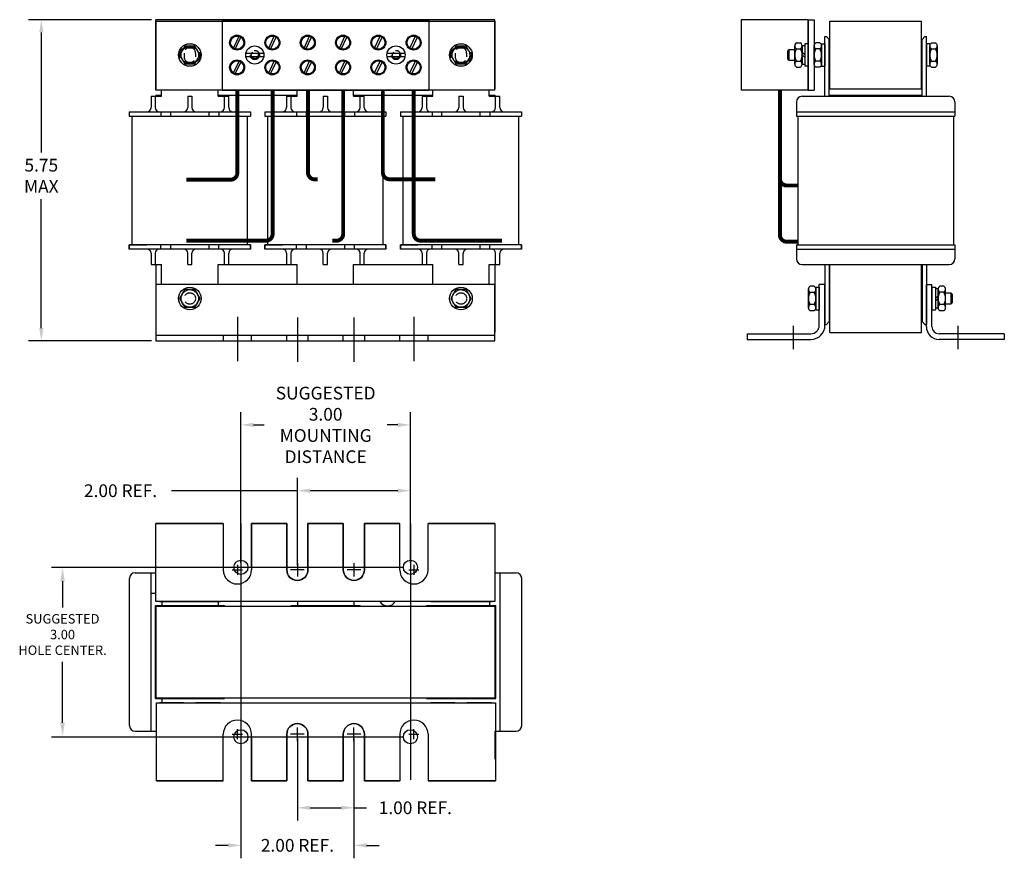
# Model space of a CAD drawing. Units: inches. Extents: x 27.5 to 62.2, y 5.9 to 30.1.
# Drawn here: x 28.4 to 45.8, y 5.9 to 20.8 of the extents above; entities that cross this region are included whole.
import ezdxf

# ---------------------------------------------------------------- set-up
doc = ezdxf.new("R2010")
doc.units = ezdxf.units.IN
doc.header["$MEASUREMENT"] = 0
doc.linetypes.add('CENTER', pattern=[2, 1.25, -0.25, 0.25, -0.25])
doc.linetypes.add('HIDDEN', pattern=[0.375, 0.25, -0.125])
doc.layers.get('0').update_dxf_attribs({"lineweight": 30})
doc.layers.get('Defpoints').update_dxf_attribs({"lineweight": 30})
for name, color, linetype, lineweight in [('ANGLE', 7, 'Continuous', 30), ('BORDER', 7, 'Continuous', 30), ('CENTERLINE', 7, 'CENTER', 30), ('DIMENSION', 7, 'Continuous', 30), ('HIDDEN-1', 7, 'HIDDEN', 30), ('TERMINAL', 7, 'Continuous', 30), ('WINGAP', 7, 'Continuous', 30)]:
    doc.layers.add(name, color=color, linetype=linetype, lineweight=lineweight)
doc.dimstyles.get("Standard").update_dxf_attribs({"dimtxt": 0.18, "dimasz": 0.18, "dimexe": 0.18, "dimexo": 0.0625, "dimgap": 0.09, "dimtad": 0, "dimtih": 1, "dimtoh": 1, "dimzin": 4, "dimdsep": 46, "dimtxsty": 'Standard', "dimcen": 0.09, "dimadec": 0, "dimazin": 1, "dimtfac": 1, "dimtofl": 0, "dimtmove": 0, "dimatfit": 3, "dimfxl": 1, "dimtolj": 1, "dimtzin": 0, "dimarcsym": 0})

# ---------------------------------------------------------------- blocks, each defined once
blk = doc.blocks.new('*D7')
at = {"layer": 'Defpoints', "color": 0, "transparency": 16777216}
for p in [(30.779, 20.81), (28.75, 15.125), (30.779, 15.125)]:
    blk.add_point(p, dxfattribs=at)
at = {"layer": 'DIMENSION', "color": 0, "lineweight": -2, "transparency": 16777216}
for p, q in [((30.701, 20.81), (28.525, 20.81)), ((28.75, 20.585), (28.75, 18.459)), ((28.75, 15.35), (28.75, 17.634)), ((30.701, 15.125), (28.525, 15.125))]:
    blk.add_line(p, q, dxfattribs=at)
at = {"layer": 'DIMENSION', "color": 0, "transparency": 16777216}
for points in [[(28.713, 20.585), (28.788, 20.585), (28.75, 20.81)], [(28.713, 15.35), (28.788, 15.35), (28.75, 15.125)]]:
    blk.add_solid(points, dxfattribs=at)
at = {"layer": 'DIMENSION', "color": 0, "transparency": 16777216, "insert": (28.75, 18.047), "char_height": 0.225, "attachment_point": 5}
blk.add_mtext('\\A1;{5.75}\\P{MAX}', dxfattribs=at)
blk = doc.blocks.new('*D13')
at = {"layer": 'Defpoints', "color": 0, "transparency": 16777216}
for p in [(32.284, 13.637), (32.284, 11.116), (35.284, 11.116)]:
    blk.add_point(p, dxfattribs=at)
at = {"layer": 'DIMENSION', "color": 0, "lineweight": -2, "transparency": 16777216}
for p, q in [((32.284, 11.194), (32.284, 13.862)), ((35.284, 11.194), (35.284, 13.862)), ((32.509, 13.637), (32.696, 13.637)), ((35.059, 13.637), (34.871, 13.637))]:
    blk.add_line(p, q, dxfattribs=at)
at = {"layer": 'DIMENSION', "color": 0, "transparency": 16777216}
for points in [[(32.509, 13.674), (32.509, 13.599), (32.284, 13.637)], [(35.059, 13.674), (35.059, 13.599), (35.284, 13.637)]]:
    blk.add_solid(points, dxfattribs=at)
at = {"layer": 'DIMENSION', "color": 0, "transparency": 16777216, "insert": (33.784, 13.637), "char_height": 0.225, "attachment_point": 5}
blk.add_mtext('\\A1;SUGGESTED \\P3.00\\PMOUNTING \\PDISTANCE', dxfattribs=at)
blk = doc.blocks.new('*D14')
at = {"layer": 'Defpoints', "color": 0, "transparency": 16777216}
for p in [(32.284, 8.116), (34.284, 8.161), (34.284, 6.194)]:
    blk.add_point(p, dxfattribs=at)
at = {"layer": 'DIMENSION', "color": 0, "lineweight": -2, "transparency": 16777216}
for p, q in [((32.284, 8.038), (32.284, 5.969)), ((34.284, 8.083), (34.284, 5.969)), ((32.059, 6.194), (31.834, 6.194)), ((34.509, 6.194), (34.734, 6.194))]:
    blk.add_line(p, q, dxfattribs=at)
at = {"layer": 'DIMENSION', "color": 0, "transparency": 16777216}
for points in [[(32.059, 6.231), (32.059, 6.156), (32.284, 6.194)], [(34.509, 6.231), (34.509, 6.156), (34.284, 6.194)]]:
    blk.add_solid(points, dxfattribs=at)
at = {"layer": 'DIMENSION', "color": 0, "transparency": 16777216, "insert": (33.284, 6.194), "char_height": 0.225, "attachment_point": 5}
blk.add_mtext('\\A1;2.00 REF.', dxfattribs=at)
blk = doc.blocks.new('*D15')
at = {"layer": 'Defpoints', "color": 0, "transparency": 16777216}
for p in [(33.284, 8.161), (34.284, 8.161), (34.284, 6.859)]:
    blk.add_point(p, dxfattribs=at)
at = {"layer": 'DIMENSION', "color": 0, "lineweight": -2, "transparency": 16777216}
for p, q in [((33.284, 8.083), (33.284, 6.634)), ((34.284, 8.083), (34.284, 6.634)), ((33.509, 6.859), (34.059, 6.859)), ((34.284, 6.859), (34.509, 6.859))]:
    blk.add_line(p, q, dxfattribs=at)
at = {"layer": 'DIMENSION', "color": 0, "transparency": 16777216}
for points in [[(33.509, 6.897), (33.509, 6.822), (33.284, 6.859)], [(34.059, 6.897), (34.059, 6.822), (34.284, 6.859)]]:
    blk.add_solid(points, dxfattribs=at)
at = {"layer": 'DIMENSION', "color": 0, "transparency": 16777216, "insert": (35.371, 6.859), "char_height": 0.225, "attachment_point": 5}
blk.add_mtext('\\A1;1.00 REF.', dxfattribs=at)
blk = doc.blocks.new('*D16')
at = {"layer": 'Defpoints', "color": 0, "transparency": 16777216}
for p in [(33.284, 12.472), (33.284, 11.071), (35.284, 11.116)]:
    blk.add_point(p, dxfattribs=at)
at = {"layer": 'DIMENSION', "color": 0, "lineweight": -2, "transparency": 16777216}
for p, q in [((33.284, 11.149), (33.284, 12.697)), ((35.284, 11.194), (35.284, 12.697)), ((33.284, 12.472), (31.053, 12.472)), ((35.059, 12.472), (33.509, 12.472))]:
    blk.add_line(p, q, dxfattribs=at)
at = {"layer": 'DIMENSION', "color": 0, "transparency": 16777216}
for points in [[(33.509, 12.509), (33.509, 12.434), (33.284, 12.472)], [(35.059, 12.509), (35.059, 12.434), (35.284, 12.472)]]:
    blk.add_solid(points, dxfattribs=at)
at = {"layer": 'DIMENSION', "color": 0, "transparency": 16777216, "insert": (30.153, 12.472), "char_height": 0.225, "attachment_point": 5}
blk.add_mtext('\\A1;2.00 REF.', dxfattribs=at)

msp = doc.modelspace()

# ---------------------------------------------------------------- linework, layer by layer
for p, q in [((42.623, 19.455), (42.623, 20.512)), ((42.623, 20.512), (42.648, 20.512)), ((42.698, 20.462), (42.648, 20.512)), ((42.698, 19.455), (42.698, 20.462)), ((44.343, 20.462), (44.393, 20.512)), ((44.343, 19.455), (44.343, 20.462)), ((44.393, 20.512), (44.418, 20.512)), ((44.418, 19.455), (44.418, 20.512)), ((30.879, 19.455), (30.879, 19.56)), ((31.879, 19.455), (31.879, 19.56)), ((33.279, 19.455), (33.279, 19.56)), ((34.279, 19.455), (34.279, 19.56)), ((35.679, 19.455), (35.679, 19.56)), ((36.679, 19.455), (36.679, 19.56)), ((30.692, 19.455), (30.692, 19.255)), ((30.692, 19.455), (30.879, 19.455)), ((30.767, 19.455), (30.767, 19.255)), ((31.342, 19.455), (31.342, 19.255)), ((31.342, 19.455), (31.417, 19.455)), ((31.417, 19.455), (31.417, 19.255)), ((31.879, 19.455), (32.067, 19.455)), ((31.992, 19.255), (31.992, 19.455)), ((32.067, 19.255), (32.067, 19.455)), ((33.092, 19.455), (33.279, 19.455)), ((33.092, 19.455), (33.092, 19.255)), ((33.167, 19.455), (33.167, 19.255)), ((33.742, 19.455), (33.817, 19.455)), ((33.742, 19.455), (33.742, 19.255)), ((33.817, 19.455), (33.817, 19.255)), ((34.279, 19.455), (34.467, 19.455)), ((34.392, 19.255), (34.392, 19.455)), ((34.467, 19.255), (34.467, 19.455)), ((35.492, 19.455), (35.679, 19.455)), ((35.492, 19.455), (35.492, 19.255)), ((35.567, 19.455), (35.567, 19.255)), ((36.142, 19.455), (36.142, 19.255)), ((36.142, 19.455), (36.217, 19.455)), ((36.217, 19.455), (36.217, 19.255)), ((36.679, 19.455), (36.867, 19.455)), ((36.792, 19.255), (36.792, 19.455)), ((36.867, 19.255), (36.867, 19.455)), ((42.118, 19.355), (42.118, 19.105)), ((42.218, 19.455), (44.824, 19.455)), ((44.924, 19.355), (44.924, 19.105)), ((30.307, 19.18), (32.452, 19.18)), ((30.307, 19.18), (30.307, 19.105)), ((30.867, 19.18), (30.867, 19.105)), ((31.037, 19.18), (31.037, 19.105)), ((31.722, 19.105), (31.722, 19.18)), ((31.892, 19.18), (31.892, 19.105)), ((32.452, 19.18), (32.452, 19.105)), ((32.707, 19.18), (34.852, 19.18)), ((32.707, 19.18), (32.707, 19.105)), ((33.267, 19.18), (33.267, 19.105)), ((33.437, 19.18), (33.437, 19.105)), ((34.122, 19.105), (34.122, 19.18)), ((34.292, 19.18), (34.292, 19.105)), ((34.852, 19.18), (34.852, 19.105)), ((35.107, 19.18), (37.252, 19.18)), ((35.107, 19.18), (35.107, 19.105)), ((35.667, 19.18), (35.667, 19.105)), ((35.837, 19.18), (35.837, 19.105)), ((36.522, 19.105), (36.522, 19.18)), ((36.692, 19.18), (36.692, 19.105)), ((37.252, 19.18), (37.252, 19.105)), ((42.118, 19.18), (44.924, 19.18)), ((30.307, 19.105), (32.452, 19.105)), ((30.358, 16.825), (30.358, 19.105)), ((32.401, 16.825), (32.401, 19.105)), ((32.707, 19.105), (34.852, 19.105)), ((32.758, 16.825), (32.758, 19.105)), ((34.801, 16.825), (34.801, 19.105)), ((35.107, 19.105), (37.252, 19.105)), ((35.158, 16.825), (35.158, 19.105)), ((37.201, 16.825), (37.201, 19.105)), ((42.118, 19.105), (44.924, 19.105)), ((42.142, 19.105), (42.142, 16.825)), ((44.899, 19.105), (44.899, 16.825)), ((32.452, 16.825), (30.307, 16.825)), ((30.307, 16.825), (30.617, 16.825)), ((30.307, 16.75), (30.307, 16.825)), ((30.307, 16.825), (30.307, 16.75)), ((32.452, 16.75), (30.307, 16.75)), ((30.867, 16.75), (30.867, 16.825)), ((31.037, 16.825), (31.037, 16.75)), ((31.722, 16.75), (31.722, 16.825)), ((31.892, 16.75), (31.892, 16.825)), ((32.452, 16.75), (32.452, 16.825)), ((32.452, 16.825), (32.452, 16.75)), ((34.852, 16.825), (32.707, 16.825)), ((32.707, 16.825), (33.017, 16.825)), ((32.707, 16.75), (32.707, 16.825)), ((32.707, 16.825), (32.707, 16.75)), ((34.852, 16.75), (32.707, 16.75)), ((33.267, 16.75), (33.267, 16.825)), ((33.437, 16.825), (33.437, 16.75)), ((34.122, 16.75), (34.122, 16.825)), ((34.292, 16.75), (34.292, 16.825)), ((34.852, 16.75), (34.852, 16.825)), ((34.852, 16.825), (34.852, 16.75)), ((37.252, 16.825), (35.107, 16.825)), ((35.107, 16.825), (35.417, 16.825)), ((35.107, 16.75), (35.107, 16.825)), ((35.107, 16.825), (35.107, 16.75)), ((37.252, 16.75), (35.107, 16.75)), ((35.667, 16.75), (35.667, 16.825)), ((35.837, 16.825), (35.837, 16.75)), ((36.522, 16.75), (36.522, 16.825)), ((36.692, 16.75), (36.692, 16.825)), ((37.252, 16.75), (37.252, 16.825)), ((37.252, 16.825), (37.252, 16.75)), ((42.118, 16.825), (44.924, 16.825)), ((42.118, 16.825), (42.118, 16.575)), ((42.118, 16.75), (44.924, 16.75)), ((44.924, 16.825), (44.924, 16.575)), ((30.692, 16.675), (30.692, 16.475)), ((30.767, 16.675), (30.767, 16.475)), ((31.342, 16.475), (31.342, 16.675)), ((31.417, 16.475), (31.417, 16.675)), ((31.992, 16.475), (31.992, 16.675)), ((32.067, 16.475), (32.067, 16.675)), ((33.092, 16.675), (33.092, 16.475)), ((33.167, 16.675), (33.167, 16.475)), ((33.742, 16.475), (33.742, 16.675)), ((33.817, 16.475), (33.817, 16.675)), ((34.392, 16.475), (34.392, 16.675)), ((34.467, 16.475), (34.467, 16.675)), ((35.492, 16.675), (35.492, 16.475)), ((35.567, 16.675), (35.567, 16.475)), ((36.142, 16.475), (36.142, 16.675)), ((36.217, 16.475), (36.217, 16.675)), ((36.792, 16.475), (36.792, 16.675)), ((36.867, 16.475), (36.867, 16.675)), ((30.692, 16.475), (30.879, 16.475)), ((31.342, 16.475), (31.417, 16.475)), ((31.879, 16.475), (32.067, 16.475)), ((33.092, 16.475), (33.279, 16.475)), ((33.742, 16.475), (33.817, 16.475)), ((34.279, 16.475), (34.467, 16.475)), ((35.492, 16.475), (35.679, 16.475)), ((36.142, 16.475), (36.217, 16.475)), ((36.679, 16.475), (36.867, 16.475)), ((42.218, 16.475), (44.824, 16.475)), ((42.623, 16.475), (42.623, 15.417)), ((42.698, 16.475), (42.698, 15.467)), ((44.343, 16.475), (44.343, 15.467)), ((44.418, 16.475), (44.418, 15.417)), ((42.623, 15.417), (42.648, 15.417)), ((42.698, 15.467), (42.648, 15.417)), ((44.343, 15.467), (44.393, 15.417)), ((44.393, 15.417), (44.418, 15.417)), ((31.971, 15.225), (31.971, 15.125)), ((32.471, 15.125), (32.471, 15.225)), ((33.096, 15.125), (33.096, 15.229)), ((34.096, 15.125), (34.096, 15.229)), ((35.096, 15.125), (35.096, 15.225)), ((35.596, 15.125), (35.596, 15.225)), ((30.779, 10.513), (30.779, 11.893)), ((30.779, 11.893), (31.971, 11.893)), ((31.971, 11.893), (30.779, 11.893)), ((31.971, 11.893), (30.788, 11.893)), ((30.788, 11.893), (31.971, 11.893)), ((31.971, 11.893), (31.971, 11.071)), ((33.096, 11.893), (32.471, 11.893)), ((32.471, 11.893), (33.096, 11.893)), ((32.471, 11.893), (32.471, 11.071)), ((32.471, 11.133), (32.471, 11.893)), ((33.096, 11.133), (33.096, 11.893)), ((33.471, 11.893), (34.096, 11.893)), ((34.096, 11.893), (33.471, 11.893)), ((33.471, 11.133), (33.471, 11.893)), ((34.096, 11.133), (34.096, 11.893)), ((34.471, 11.893), (35.096, 11.893)), ((35.096, 11.893), (34.471, 11.893)), ((34.471, 11.133), (34.471, 11.893)), ((35.096, 11.071), (35.096, 11.893)), ((35.596, 11.893), (36.779, 11.893)), ((36.779, 11.893), (35.596, 11.893)), ((36.779, 11.893), (35.596, 11.893)), ((35.596, 11.893), (36.779, 11.893)), ((35.596, 11.071), (35.596, 11.893)), ((36.779, 11.893), (36.779, 10.513)), ((30.41, 11.019), (30.779, 11.019)), ((30.411, 11.019), (30.779, 11.019)), ((30.696, 8.213), (30.696, 11.019)), ((36.779, 11.019), (37.155, 11.019)), ((36.779, 11.019), (37.156, 11.019)), ((36.871, 8.213), (36.871, 11.019)), ((30.31, 8.313), (30.31, 10.919)), ((37.255, 8.313), (37.255, 10.919)), ((30.696, 10.658), (30.771, 10.658)), ((36.779, 10.513), (30.779, 10.513)), ((30.846, 10.513), (31.883, 10.513)), ((30.883, 10.513), (30.883, 10.438)), ((30.883, 10.513), (30.883, 10.438)), ((31.495, 10.513), (31.921, 10.513)), ((31.883, 10.513), (31.883, 10.438)), ((31.883, 10.513), (31.883, 10.438)), ((33.283, 10.513), (33.283, 10.438)), ((33.283, 10.513), (33.283, 10.438)), ((34.283, 10.513), (34.283, 10.438)), ((34.283, 10.513), (34.283, 10.438)), ((35.646, 10.513), (36.683, 10.513)), ((36.295, 10.513), (36.721, 10.513)), ((36.683, 10.513), (36.683, 10.438)), ((36.683, 10.513), (36.683, 10.438)), ((30.771, 8.793), (30.771, 10.438)), ((30.771, 10.438), (31.996, 10.438)), ((31.996, 10.426), (31.996, 10.438)), ((33.171, 10.438), (34.396, 10.438)), ((33.171, 10.426), (33.171, 10.438)), ((34.396, 10.426), (34.396, 10.438)), ((35.571, 10.438), (36.796, 10.438)), ((35.571, 10.426), (35.571, 10.438)), ((36.796, 8.793), (36.796, 10.438)), ((30.771, 8.793), (31.996, 8.793)), ((30.788, 8.718), (36.788, 8.718)), ((30.788, 7.338), (30.788, 8.718)), ((31.27, 8.718), (30.846, 8.718)), ((30.883, 8.793), (30.883, 8.718)), ((30.883, 8.718), (31.883, 8.718)), ((31.921, 8.718), (31.484, 8.718)), ((35.571, 8.793), (36.796, 8.793)), ((36.07, 8.718), (35.646, 8.718)), ((35.683, 8.718), (36.683, 8.718)), ((36.721, 8.718), (36.284, 8.718)), ((36.295, 8.718), (36.721, 8.718)), ((36.788, 8.718), (36.788, 7.338)), ((30.41, 8.213), (30.788, 8.213)), ((30.411, 8.213), (30.788, 8.213)), ((36.788, 8.213), (37.155, 8.213)), ((36.788, 8.213), (37.156, 8.213)), ((31.971, 7.338), (31.971, 8.161)), ((32.471, 7.338), (32.471, 8.161)), ((32.471, 8.098), (32.471, 7.338)), ((33.096, 8.098), (33.096, 7.338)), ((33.471, 8.098), (33.471, 7.338)), ((34.096, 8.098), (34.096, 7.338)), ((34.471, 8.098), (34.471, 7.338)), ((35.096, 8.161), (35.096, 7.338)), ((35.596, 8.161), (35.596, 7.338)), ((30.788, 7.338), (31.971, 7.338)), ((31.971, 7.338), (30.788, 7.338)), ((33.096, 7.338), (32.471, 7.338)), ((32.471, 7.338), (33.096, 7.338)), ((33.471, 7.338), (34.096, 7.338)), ((34.096, 7.338), (33.471, 7.338)), ((34.471, 7.338), (35.096, 7.338)), ((35.096, 7.338), (34.471, 7.338)), ((35.596, 7.338), (36.788, 7.338)), ((36.788, 7.338), (35.596, 7.338))]:
    msp.add_line(p, q)
at = {"linetype": 'Continuous'}
for p, q in [((30.879, 16.125), (30.879, 16.475)), ((31.879, 16.125), (31.879, 16.475)), ((33.279, 16.125), (33.279, 16.475)), ((34.279, 16.125), (34.279, 16.475)), ((35.679, 16.125), (35.679, 16.475)), ((36.679, 16.125), (36.679, 16.475))]:
    msp.add_line(p, q, dxfattribs=at)
for points in [[(33.471, 15.229), (33.471, 15.125)], [(34.471, 15.229), (34.471, 15.125)]]:
    msp.add_lwpolyline(points)
for points in [[(33.471, 11.893), (33.471, 11.071, -1), (33.096, 11.071), (33.096, 11.196, -1)], [(33.096, 11.893), (33.096, 11.071, 1), (33.471, 11.071), (33.471, 11.196, 1)], [(34.471, 11.893), (34.471, 11.071, -1), (34.096, 11.071), (34.096, 11.196, -1)], [(34.096, 11.893), (34.096, 11.071, 1), (34.471, 11.071), (34.471, 11.196, 1)], [(33.096, 7.338), (33.096, 8.161, -1), (33.471, 8.161), (33.471, 8.036, -1)], [(33.471, 7.338), (33.471, 8.161, 1), (33.096, 8.161), (33.096, 8.036, 1)], [(34.096, 7.338), (34.096, 8.161, -1), (34.471, 8.161), (34.471, 8.036, -1)], [(34.471, 7.338), (34.471, 8.161, 1), (34.096, 8.161), (34.096, 8.036, 1)]]:
    msp.add_lwpolyline(points, format="xyb")
for centre, radius, start, end in [((42.218, 19.355), 0.1, 90, 180), ((44.824, 19.355), 0.1, 0, 90), ((30.617, 19.255), 0.075, 270, 0), ((30.842, 19.255), 0.075, 180, 270), ((31.267, 19.255), 0.075, 270, 0), ((31.492, 19.255), 0.075, 180, 270), ((31.917, 19.255), 0.075, 270, 0), ((32.142, 19.255), 0.075, 180, 270), ((33.017, 19.255), 0.075, 270, 0), ((33.242, 19.255), 0.075, 180, 270), ((33.667, 19.255), 0.075, 270, 0), ((33.892, 19.255), 0.075, 180, 270), ((34.317, 19.255), 0.075, 270, 0), ((34.542, 19.255), 0.075, 180, 270), ((35.417, 19.255), 0.075, 270, 0), ((35.642, 19.255), 0.075, 180, 270), ((36.067, 19.255), 0.075, 270, 0), ((36.292, 19.255), 0.075, 180, 270), ((36.717, 19.255), 0.075, 270, 0), ((36.942, 19.255), 0.075, 180, 270), ((30.617, 16.675), 0.075, 0, 90), ((30.842, 16.675), 0.075, 90, 180), ((31.267, 16.675), 0.075, 0, 90), ((31.492, 16.675), 0.075, 90, 180), ((31.917, 16.675), 0.075, 0, 90), ((32.142, 16.675), 0.075, 90, 180), ((33.017, 16.675), 0.075, 0, 90), ((33.242, 16.675), 0.075, 90, 180), ((33.667, 16.675), 0.075, 0, 90), ((33.892, 16.675), 0.075, 90, 180), ((34.317, 16.675), 0.075, 0, 90), ((34.542, 16.675), 0.075, 90, 180), ((35.417, 16.675), 0.075, 0, 90), ((35.642, 16.675), 0.075, 90, 180), ((36.067, 16.675), 0.075, 0, 90), ((36.292, 16.675), 0.075, 90, 180), ((36.717, 16.675), 0.075, 0, 90), ((36.942, 16.675), 0.075, 90, 180), ((42.218, 16.575), 0.1, 180, 270), ((44.824, 16.575), 0.1, 270, 0), ((30.41, 10.919), 0.1, 90, 180), ((32.221, 11.071), 0.25, 180, 0), ((35.346, 11.071), 0.25, 180, 0), ((37.155, 10.919), 0.1, 0, 90), ((34.879, 10.588), 0.156, 208.6854, 331.3146), ((32.221, 8.161), 0.25, 0, 180), ((35.346, 8.161), 0.25, 0, 180), ((30.41, 8.313), 0.1, 180, 270), ((37.155, 8.313), 0.1, 270, 0)]:
    msp.add_arc(centre, radius, start, end)
at = {"layer": 'ANGLE'}
for p, q in [((36.779, 16.125), (30.779, 16.125)), ((30.779, 16.125), (30.779, 15.125)), ((36.779, 15.125), (36.779, 16.125)), ((42.523, 15.4), (42.523, 16.125)), ((42.623, 16.125), (42.523, 16.125)), ((42.623, 15.4), (42.623, 16.125)), ((44.418, 15.375), (44.418, 16.125)), ((44.418, 16.125), (44.518, 16.125)), ((44.518, 15.375), (44.518, 16.125)), ((30.779, 15.225), (36.779, 15.225)), ((41.243, 15.25), (42.373, 15.25)), ((41.243, 15.25), (41.243, 15.15)), ((45.798, 15.25), (44.643, 15.25)), ((45.798, 15.25), (45.798, 15.15)), ((30.779, 15.125), (36.779, 15.125)), ((41.243, 15.15), (42.373, 15.15)), ((45.798, 15.15), (44.643, 15.15)), ((36.784, 7.718), (36.784, 8.213))]:
    msp.add_line(p, q, dxfattribs=at)
for centre, radius, start, end in [((42.373, 15.4), 0.25, 270, 0), ((42.373, 15.4), 0.15, 270, 0), ((44.643, 15.375), 0.225, 180, 270), ((44.643, 15.375), 0.125, 180, 270)]:
    msp.add_arc(centre, radius, start, end, dxfattribs=at)
at = {"layer": 'BORDER'}
for centre in [(32.284, 11.116), (35.284, 11.116), (32.284, 8.116), (35.284, 8.116)]:
    msp.add_circle(centre, 0.125, dxfattribs=at)
at = {"layer": 'CENTERLINE', "linetype": 'Continuous'}
for p, q in [((32.221, 15.55), (32.221, 15.37)), ((32.221, 15.55), (32.221, 14.765)), ((33.284, 15.54), (33.284, 14.755)), ((34.284, 15.54), (34.284, 14.755)), ((34.284, 15.54), (34.284, 14.755)), ((35.346, 15.55), (35.346, 15.37)), ((35.346, 15.55), (35.346, 14.765)), ((32.221, 11.161), (32.221, 10.981)), ((33.284, 11.191), (33.284, 10.951)), ((33.284, 11.191), (33.284, 10.951)), ((34.284, 11.191), (34.284, 10.951)), ((34.284, 11.191), (34.284, 10.951)), ((35.346, 11.161), (35.346, 10.981)), ((32.131, 11.071), (32.311, 11.071)), ((33.404, 11.071), (33.164, 11.071)), ((34.404, 11.071), (34.164, 11.071)), ((35.256, 11.071), (35.436, 11.071)), ((32.221, 8.071), (32.221, 8.251)), ((33.284, 8.041), (33.284, 8.281)), ((33.284, 8.041), (33.284, 8.281)), ((34.284, 8.041), (34.284, 8.281)), ((34.284, 8.041), (34.284, 8.281)), ((35.346, 8.071), (35.346, 8.251)), ((32.131, 8.161), (32.311, 8.161)), ((33.404, 8.161), (33.164, 8.161)), ((34.404, 8.161), (34.164, 8.161)), ((35.256, 8.161), (35.436, 8.161))]:
    msp.add_line(p, q, dxfattribs=at)
at = {"layer": 'CENTERLINE'}
for p, q in [((42.063, 15.393), (42.063, 14.978)), ((44.978, 15.393), (44.978, 14.978))]:
    msp.add_line(p, q, dxfattribs=at)
at = {"layer": 'Defpoints', "color": 0, "linetype": 'ByBlock'}
for p in [(42.136, 16.518), (37.253, 10.944)]:
    msp.add_point(p, dxfattribs=at)
at = {"layer": 'DIMENSION'}
for p, q in [((32.284, 11.893), (32.284, 7.353)), ((35.284, 11.893), (35.284, 7.353)), ((28.932, 11.116), (35.159, 11.116)), ((29.126, 10.868), (29.126, 10.407)), ((29.126, 8.364), (29.126, 9.445)), ((28.932, 8.116), (35.159, 8.116))]:
    msp.add_line(p, q, dxfattribs=at)
for points in [[(29.086, 10.868), (29.166, 10.868), (29.126, 11.108)], [(29.086, 8.364), (29.166, 8.364), (29.126, 8.124)]]:
    msp.add_solid(points, dxfattribs=at)
at = {"layer": 'HIDDEN-1'}
for p, q in [((31.314, 20.31), (31.444, 20.31)), ((36.114, 20.31), (36.244, 20.31)), ((31.278, 20.219), (31.278, 20.151)), ((31.278, 20.219), (31.278, 20.151)), ((31.314, 20.06), (31.444, 20.06)), ((31.48, 20.219), (31.48, 20.151)), ((31.48, 20.219), (31.48, 20.151)), ((36.078, 20.219), (36.078, 20.151)), ((36.078, 20.219), (36.078, 20.151)), ((36.114, 20.06), (36.244, 20.06)), ((36.28, 20.219), (36.28, 20.151)), ((36.28, 20.219), (36.28, 20.151))]:
    msp.add_line(p, q, dxfattribs=at)
for centre, radius in [((32.529, 20.185), 0.082), ((32.529, 20.185), 0.062), ((35.029, 20.185), 0.082), ((35.029, 20.185), 0.062), ((31.379, 15.875), 0.101), ((36.179, 15.875), 0.156), ((36.179, 15.875), 0.101)]:
    msp.add_circle(centre, radius, dxfattribs=at)
for centre, radius, start, end in [((31.314, 20.185), 0.125, 90, 270), ((31.379, 20.219), 0.101, 0, 180), ((31.379, 20.219), 0.101, 0, 180), ((31.444, 20.185), 0.125, 270, 90), ((36.114, 20.185), 0.125, 90, 270), ((36.179, 20.219), 0.101, 0, 180), ((36.179, 20.219), 0.101, 0, 180), ((36.244, 20.185), 0.125, 270, 90), ((31.379, 20.151), 0.101, 180, 0), ((31.379, 20.151), 0.101, 180, 0), ((36.179, 20.151), 0.101, 180, 0), ((36.179, 20.151), 0.101, 180, 0)]:
    msp.add_arc(centre, radius, start, end, dxfattribs=at)
at = {"layer": 'TERMINAL'}
for p, q in [((36.779, 20.81), (30.779, 20.81)), ((30.779, 19.56), (30.779, 20.81)), ((35.609, 20.81), (31.949, 20.81)), ((31.949, 20.81), (35.609, 20.81)), ((31.949, 20.81), (31.949, 19.56)), ((31.949, 20.81), (31.949, 19.56)), ((35.609, 20.81), (35.609, 19.56)), ((35.609, 20.81), (35.609, 19.56)), ((36.779, 19.56), (36.779, 20.81)), ((41.14, 20.81), (41.14, 19.56)), ((42.327, 20.81), (41.14, 20.81)), ((42.327, 20.81), (42.327, 19.56)), ((42.327, 19.56), (42.327, 20.81)), ((42.327, 20.81), (42.327, 19.996)), ((42.327, 20.81), (42.431, 20.81)), ((42.431, 20.81), (42.431, 19.56)), ((42.327, 20.672), (42.327, 19.922)), ((32.151, 20.308), (32.25, 20.516)), ((32.184, 20.29), (32.284, 20.499)), ((32.775, 20.308), (32.874, 20.516)), ((32.808, 20.29), (32.908, 20.499)), ((33.401, 20.308), (33.5, 20.516)), ((33.434, 20.29), (33.534, 20.499)), ((34.026, 20.308), (34.125, 20.516)), ((34.059, 20.29), (34.159, 20.499)), ((34.651, 20.308), (34.75, 20.516)), ((34.684, 20.29), (34.784, 20.499)), ((35.275, 20.308), (35.374, 20.516)), ((35.308, 20.29), (35.408, 20.499)), ((42.327, 19.56), (42.327, 20.283)), ((32.151, 19.87), (32.25, 20.078)), ((32.184, 19.852), (32.284, 20.061)), ((32.688, 20.212), (32.371, 20.212)), ((32.371, 20.158), (32.688, 20.158)), ((32.775, 19.87), (32.874, 20.078)), ((32.808, 19.852), (32.908, 20.061)), ((33.401, 19.87), (33.5, 20.078)), ((33.434, 19.852), (33.534, 20.061)), ((34.026, 19.87), (34.125, 20.078)), ((34.059, 19.852), (34.159, 20.061)), ((34.651, 19.87), (34.75, 20.078)), ((34.684, 19.852), (34.784, 20.061)), ((35.188, 20.212), (34.871, 20.212)), ((34.871, 20.158), (35.188, 20.158)), ((35.275, 19.87), (35.374, 20.078)), ((35.308, 19.852), (35.408, 20.061)), ((36.779, 19.56), (30.779, 19.56)), ((35.609, 19.56), (31.949, 19.56)), ((31.949, 19.56), (35.609, 19.56)), ((32.115, 19.56), (32.319, 19.56)), ((32.739, 19.56), (32.943, 19.56)), ((34.615, 19.56), (34.819, 19.56)), ((35.239, 19.56), (35.443, 19.56)), ((42.327, 19.56), (41.14, 19.56)), ((42.327, 19.56), (42.431, 19.56))]:
    msp.add_line(p, q, dxfattribs=at)
at = {"layer": 'TERMINAL', "const_width": 0.07}
for points in [[(31.32, 16.897), (32.725, 16.897, 0.414214), (32.845, 17.017), (32.845, 19.56)], [(31.32, 17.977), (32.1, 17.977, 0.414214), (32.22, 18.097), (32.22, 19.56)], [(33.641, 17.983), (33.591, 17.983, -0.414214), (33.471, 18.103), (33.471, 19.56)], [(33.9, 16.897), (33.974, 16.897, 0.414214), (34.094, 17.017), (34.094, 19.56)], [(35.725, 17.985), (34.916, 17.985, -0.414214), (34.796, 18.105), (34.796, 19.56)], [(36.907, 16.898), (35.464, 16.898, -0.414214), (35.344, 17.018), (35.344, 19.56)], [(42.157, 16.88), (41.945, 16.88, -0.414214), (41.825, 17), (41.825, 19.56)], [(42.145, 17.875), (41.945, 17.875, -0.414214), (41.825, 17.995), (41.825, 18.556)]]:
    msp.add_lwpolyline(points, format="xyb", dxfattribs=at)
at = {"layer": 'TERMINAL'}
for centre, radius in [((32.217, 20.404), 0.133), ((32.217, 20.404), 0.117), ((32.841, 20.404), 0.133), ((32.841, 20.404), 0.117), ((33.467, 20.404), 0.133), ((33.467, 20.404), 0.117), ((34.092, 20.404), 0.133), ((34.092, 20.404), 0.117), ((34.717, 20.404), 0.133), ((34.717, 20.404), 0.117), ((35.341, 20.404), 0.133), ((35.341, 20.404), 0.117), ((32.529, 20.185), 0.161), ((35.029, 20.185), 0.161), ((32.217, 19.966), 0.133), ((32.217, 19.966), 0.117), ((32.841, 19.966), 0.133), ((32.841, 19.966), 0.117), ((33.467, 19.966), 0.133), ((33.467, 19.966), 0.117), ((34.092, 19.966), 0.133), ((34.092, 19.966), 0.117), ((34.717, 19.966), 0.133), ((34.717, 19.966), 0.117), ((35.341, 19.966), 0.133), ((35.341, 19.966), 0.117)]:
    msp.add_circle(centre, radius, dxfattribs=at)
at = {"layer": 'WINGAP'}
for p, q in [((30.779, 20.785), (36.779, 20.785)), ((30.779, 20.785), (30.779, 19.585)), ((36.779, 20.785), (36.779, 19.585)), ((42.711, 20.785), (44.331, 20.785)), ((42.711, 19.585), (42.711, 20.785)), ((44.331, 19.585), (44.331, 20.785)), ((42.117, 20.402), (42.189, 20.402)), ((42.532, 20.401), (42.46, 20.401)), ((44.509, 20.401), (44.581, 20.401)), ((41.964, 20.254), (41.99, 20.28)), ((41.964, 20.116), (41.964, 20.254)), ((41.99, 20.28), (42.088, 20.28)), ((41.99, 20.09), (41.99, 20.28)), ((42.088, 20.023), (42.088, 20.348)), ((42.117, 20.294), (42.189, 20.294)), ((42.218, 20.017), (42.218, 20.354)), ((42.218, 20.354), (42.265, 20.354)), ((42.218, 20.348), (42.218, 20.023)), ((42.265, 20.185), (42.218, 20.232)), ((42.327, 20.385), (42.265, 20.385)), ((42.265, 20.385), (42.265, 19.985)), ((42.265, 20.354), (42.265, 20.017)), ((42.327, 20.385), (42.327, 19.985)), ((42.431, 20.016), (42.431, 20.353)), ((42.431, 20.347), (42.431, 20.023)), ((42.532, 20.293), (42.46, 20.293)), ((42.561, 20.385), (42.561, 19.985)), ((42.561, 20.385), (42.623, 20.385)), ((42.561, 20.023), (42.561, 20.347)), ((42.623, 20.385), (42.623, 19.985)), ((44.48, 20.385), (44.418, 20.385)), ((44.418, 20.385), (44.418, 19.985)), ((44.48, 20.385), (44.48, 19.985)), ((44.48, 20.023), (44.48, 20.347)), ((44.509, 20.293), (44.581, 20.293)), ((44.61, 20.016), (44.61, 20.353)), ((44.61, 20.347), (44.61, 20.023)), ((41.99, 20.09), (41.964, 20.116)), ((42.088, 20.09), (41.99, 20.09)), ((42.117, 20.077), (42.189, 20.077)), ((42.265, 20.138), (42.218, 20.185)), ((42.532, 20.077), (42.46, 20.077)), ((44.509, 20.077), (44.581, 20.077)), ((42.117, 19.969), (42.189, 19.969)), ((42.265, 20.017), (42.218, 20.017)), ((42.327, 19.985), (42.265, 19.985)), ((42.532, 19.968), (42.46, 19.968)), ((42.561, 19.985), (42.623, 19.985)), ((44.48, 19.985), (44.418, 19.985)), ((44.509, 19.968), (44.581, 19.968)), ((42.711, 19.585), (44.331, 19.585)), ((30.779, 19.475), (30.879, 19.475)), ((30.779, 19.475), (30.779, 19.455)), ((31.879, 19.475), (33.279, 19.475)), ((31.979, 19.475), (31.979, 19.455)), ((33.179, 19.475), (33.179, 19.455)), ((34.279, 19.475), (35.679, 19.475)), ((34.379, 19.475), (34.379, 19.455)), ((35.579, 19.475), (35.579, 19.455)), ((36.679, 19.475), (36.779, 19.475)), ((36.779, 19.475), (36.779, 19.455)), ((42.711, 19.475), (44.331, 19.475)), ((42.711, 19.455), (42.711, 19.475)), ((44.331, 19.455), (44.331, 19.475)), ((30.779, 16.475), (30.779, 15.275)), ((31.979, 16.475), (33.179, 16.475)), ((34.379, 16.475), (35.579, 16.475)), ((36.779, 16.475), (36.779, 15.275)), ((42.711, 15.275), (42.711, 16.475)), ((44.331, 15.275), (44.331, 16.475)), ((42.331, 15.706), (42.331, 16.043)), ((42.331, 16.037), (42.331, 15.713)), ((42.432, 16.091), (42.36, 16.091)), ((42.461, 16.075), (42.461, 15.675)), ((42.461, 16.075), (42.523, 16.075)), ((42.461, 15.713), (42.461, 16.037)), ((42.523, 16.075), (42.523, 15.675)), ((44.518, 16.075), (44.518, 15.675)), ((44.518, 16.075), (44.58, 16.075)), ((44.58, 16.075), (44.58, 15.675)), ((44.58, 16.044), (44.58, 15.707)), ((44.627, 16.044), (44.58, 16.044)), ((44.627, 15.707), (44.627, 16.044)), ((44.627, 16.038), (44.627, 15.713)), ((44.728, 16.092), (44.656, 16.092)), ((44.757, 15.713), (44.757, 16.038)), ((42.432, 15.983), (42.36, 15.983)), ((44.58, 15.875), (44.627, 15.922)), ((44.58, 15.828), (44.627, 15.875)), ((44.728, 15.984), (44.656, 15.984)), ((44.855, 15.97), (44.757, 15.97)), ((44.855, 15.78), (44.855, 15.97)), ((44.881, 15.944), (44.855, 15.97)), ((44.881, 15.806), (44.881, 15.944)), ((42.432, 15.767), (42.36, 15.767)), ((44.58, 15.707), (44.627, 15.707)), ((44.728, 15.767), (44.656, 15.767)), ((44.757, 15.78), (44.855, 15.78)), ((44.855, 15.78), (44.881, 15.806)), ((42.432, 15.658), (42.36, 15.658)), ((42.461, 15.675), (42.523, 15.675)), ((44.518, 15.675), (44.58, 15.675)), ((44.728, 15.659), (44.656, 15.659)), ((42.711, 15.275), (44.331, 15.275)), ((31.184, 10.513), (31.584, 10.513)), ((30.784, 10.426), (36.784, 10.426)), ((30.784, 8.806), (30.784, 10.426)), ((36.784, 8.806), (36.784, 10.426)), ((30.784, 8.806), (36.784, 8.806))]:
    msp.add_line(p, q, dxfattribs=at)
for points in [[(31.289, 20.341), (31.199, 20.185), (31.289, 20.029), (31.47, 20.029), (31.56, 20.185), (31.47, 20.341)], [(36.089, 20.341), (35.999, 20.185), (36.089, 20.029), (36.27, 20.029), (36.36, 20.185), (36.27, 20.341)], [(31.289, 16.031), (31.199, 15.875), (31.289, 15.719), (31.47, 15.719), (31.56, 15.875), (31.47, 16.031)], [(36.089, 16.031), (35.999, 15.875), (36.089, 15.719), (36.27, 15.719), (36.36, 15.875), (36.27, 16.031)]]:
    msp.add_lwpolyline(points, close=True, dxfattribs=at)
for centre, radius in [((31.379, 20.185), 0.2), ((31.379, 20.185), 0.156), ((36.179, 20.185), 0.2), ((36.179, 20.185), 0.156), ((31.379, 15.875), 0.2), ((36.179, 15.875), 0.2), ((31.379, 15.875), 0.156), ((31.379, 15.875), 0.156), ((36.179, 15.875), 0.156)]:
    msp.add_circle(centre, radius, dxfattribs=at)
for centre, radius, start, end in [((42.153, 20.348), 0.065, 123.6264, 236.3736), ((42.153, 20.348), 0.065, 303.6264, 56.3736), ((42.496, 20.347), 0.065, 123.6264, 236.3736), ((42.496, 20.347), 0.065, 303.6264, 56.3736), ((44.545, 20.347), 0.065, 123.6264, 236.3736), ((44.545, 20.347), 0.065, 303.6264, 56.3736), ((42.305, 20.185), 0.217, 150, 210), ((42.002, 20.185), 0.217, 330, 30), ((42.648, 20.185), 0.217, 150, 210), ((42.345, 20.185), 0.217, 330, 30), ((44.697, 20.185), 0.217, 150, 210), ((44.394, 20.185), 0.217, 330, 30), ((42.153, 20.023), 0.065, 123.6264, 236.3736), ((42.153, 20.023), 0.065, 303.6264, 56.3736), ((42.496, 20.023), 0.065, 123.6264, 236.3736), ((42.496, 20.023), 0.065, 303.6264, 56.3736), ((44.545, 20.023), 0.065, 123.6264, 236.3736), ((44.545, 20.023), 0.065, 303.6264, 56.3736), ((42.396, 16.037), 0.065, 123.6264, 236.3736), ((42.396, 16.037), 0.065, 303.6264, 56.3736), ((44.692, 16.038), 0.065, 123.6264, 236.3736), ((44.692, 16.038), 0.065, 303.6264, 56.3736), ((42.548, 15.875), 0.217, 150, 210), ((42.245, 15.875), 0.217, 330, 30), ((44.844, 15.875), 0.217, 150, 210), ((44.541, 15.875), 0.217, 330, 30), ((42.396, 15.713), 0.065, 123.6264, 236.3736), ((42.396, 15.713), 0.065, 303.6264, 56.3736), ((44.692, 15.713), 0.065, 123.6264, 236.3736), ((44.692, 15.713), 0.065, 303.6264, 56.3736)]:
    msp.add_arc(centre, radius, start, end, dxfattribs=at)

# ---------------------------------------------------------------- texts
at = {"layer": 'DIMENSION', "insert": (29.126, 9.926), "char_height": 0.16666, "attachment_point": 5}
msp.add_mtext('\\A1;SUGGESTED \\P3.00\\PHOLE CENTER.', dxfattribs=at)

# ---------------------------------------------------------------- dimensions: what is measured, and where the dimension line sits
at = {"layer": 'DIMENSION'}
dim = msp.add_linear_dim(base=(28.75, 15.125), p1=(30.779, 20.81), p2=(30.779, 15.125), angle=90, text='{5.75}\\P{MAX}', dimstyle='Standard', override={"dimscale": 1.25}, dxfattribs=at)
dim.commit()
dim.dimension.update_dxf_attribs({"geometry": '*D7', "text_midpoint": (28.75, 18.047), "dimtype": 160})
for base, p1, p2, text, picture, middle in [((32.284, 13.637), (35.284, 11.116), (32.284, 11.116), 'SUGGESTED \\P<>\\PMOUNTING \\PDISTANCE', '*D13', (33.784, 13.637)), ((34.284, 6.194), (32.284, 8.116), (34.284, 8.161), '<> REF.', '*D14', (33.284, 6.194)), ((34.284, 6.859), (33.284, 8.161), (34.284, 8.161), '<> REF.', '*D15', (35.371, 6.859))]:
    dim = msp.add_linear_dim(base=base, p1=p1, p2=p2, text=text, dimstyle='Standard', override={"dimscale": 1.25}, dxfattribs=at)
    dim.commit()
    dim.dimension.update_dxf_attribs({"geometry": picture, "text_midpoint": middle})
dim = msp.add_linear_dim(base=(33.284, 12.472), p1=(35.284, 11.116), p2=(33.284, 11.071), text='<> REF.', dimstyle='Standard', override={"dimscale": 1.25}, dxfattribs=at)
dim.commit()
dim.dimension.update_dxf_attribs({"geometry": '*D16', "text_midpoint": (30.153, 12.472), "dimtype": 160})

doc.saveas('drawing.dxf')
